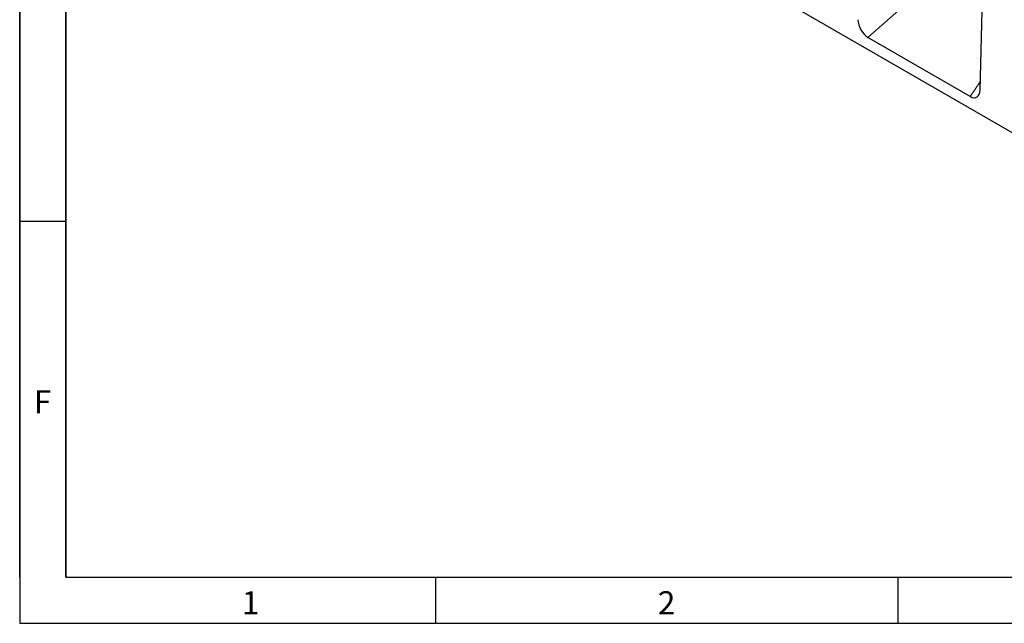
# Model space of a CAD drawing. Units: millimetres. Extents: x 75 to 2100, y 0 to 1460.
# Drawn here: x 75 to 608, y 25 to 352 of the extents above; entities that cross this region are included whole.
import ezdxf

# ---------------------------------------------------------------- set-up
doc = ezdxf.new("R2010")
doc.units = ezdxf.units.MM
doc.header["$LTSCALE"] = 5
doc.layers.get('0').update_dxf_attribs({"color": 1, "lineweight": 25})
doc.layers.add('133734', color=7, linetype='Continuous', lineweight=25)
doc.layers.add('TANGENT_EDGES', color=4, linetype='Continuous', lineweight=25)
doc.styles.add('SLDTEXTSTYLE0', font='TXT', dxfattribs={"width": 0.605})

# ---------------------------------------------------------------- blocks, each defined once
blk = doc.blocks.new('1042716-M_D_ISOMETRIC VIEW')
at = {"layer": '133734'}
for p, q in [((3100.86, 245.31), (2539.48, 569.39)), ((2961.93, 338.53), (2964.81, 444.07)), ((2956.59, 335.13), (2901.2, 367.1))]:
    blk.add_line(p, q, dxfattribs=at)
for centre, major_axis, ratio, start_param, end_param in [((2901.59, 374.09), (-3.49, 7.42), 0.612635, 0.950483, 2.419974), ((2956.2, 342.56), (-3.88, 7.86), 0.536166, 2.464666, 3.934158)]:
    blk.add_ellipse(centre, major_axis=major_axis, ratio=ratio, start_param=start_param, end_param=end_param, dxfattribs=at)
at = {"layer": 'TANGENT_EDGES', "lineweight": 18}
for p, q in [((2943.93, 404.7), (2901.2, 367.1)), ((2956.59, 335.13), (2962.05, 343.01))]:
    blk.add_line(p, q, dxfattribs=at)

msp = doc.modelspace()

# ---------------------------------------------------------------- linework, layer by layer
for p, q in [((75, 1460), (75, 25)), ((75, 50), (75, 1460)), ((100, 1435), (100, 50)), ((100, 50), (100, 1435)), ((100, 242.5), (75, 242.5)), ((100, 50), (2050, 50)), ((300, 50), (300, 25)), ((550, 50), (550, 25)), ((75, 25), (2075, 25))]:
    msp.add_line(p, q)

# ---------------------------------------------------------------- block references
at = {"layer": '133734'}
msp.add_blockref('1042716-M_D_ISOMETRIC VIEW', (-2367.44, -25), dxfattribs=at)

# ---------------------------------------------------------------- texts
at = {"char_height": 12.5, "attachment_point": 2, "style": 'SLDTEXTSTYLE0'}
for s, insert in [('F', (87.34, 151.11)), ('1', (199.91, 42.36)), ('2', (424.91, 42.36))]:
    msp.add_mtext(s, dxfattribs=dict(at, insert=insert))

doc.saveas('drawing.dxf')
